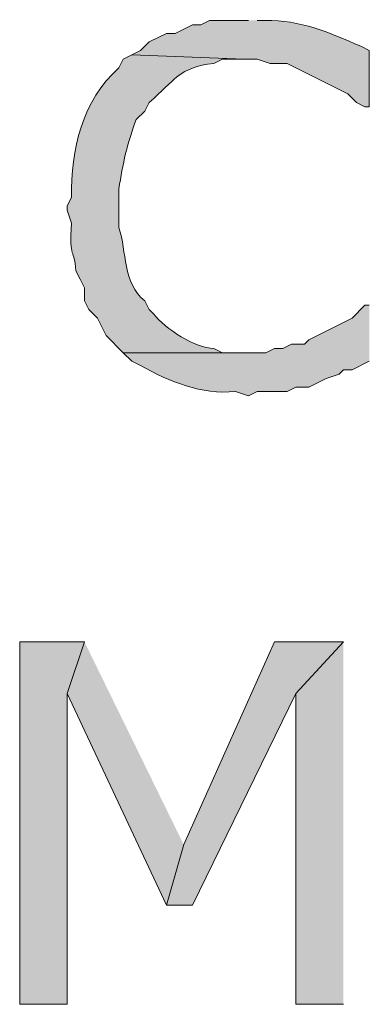
# Model space of a CAD drawing. Extents: x 17 to 595, y 17 to 775.
# Drawn here: x 267 to 271, y 150 to 163 of the extents above; entities that cross this region are included whole.
import ezdxf

# ---------------------------------------------------------------- set-up
doc = ezdxf.new("R2010")
doc.units = 0
doc.header["$MEASUREMENT"] = 0
doc.layers.add('Layer 1', color=7, linetype='Continuous', lineweight=0)

msp = doc.modelspace()

# ---------------------------------------------------------------- hatches: boundary and pattern name
at = {"layer": 'Layer 1', "true_color": 0x000000, "transparency": 33554687}
h = msp.add_hatch(color=18, dxfattribs=at)
edge = h.paths.add_edge_path()
edge.add_spline(control_points=[(269.7, 163.38), (269.7, 163.38), (269.16, 163.38), (269.16, 163.38), (269.16, 163.38), (269.04, 163.32), (269.04, 163.32), (269.04, 163.32), (268.92, 163.32), (268.92, 163.32), (268.92, 163.32), (268.68, 163.2), (268.68, 163.2), (268.68, 163.2), (268.56, 163.2), (268.56, 163.2), (268.56, 163.2), (268.32, 163.08), (268.32, 163.08), (268.32, 163.08), (268.2, 162.96), (268.2, 162.96), (268.2, 162.96), (268.08, 162.9), (268.08, 162.9), (268.08, 162.9), (269.64, 162.84), (269.64, 162.84), (269.64, 162.84), (269.82, 162.84), (269.82, 162.84), (269.82, 162.84), (270, 162.78), (270, 162.78), (270, 162.78), (270.24, 162.78), (270.24, 162.78), (270.24, 162.78), (271.08, 162.36), (271.08, 162.36), (271.08, 162.36), (271.2, 162.24), (271.2, 162.24), (271.2, 162.24), (271.32, 162.18), (271.32, 162.18), (271.32, 162.18), (271.38, 162.18), (271.38, 162.18), (271.38, 162.18), (271.38, 162.96), (271.38, 162.96), (271.38, 162.96), (271.26, 163.02), (271.26, 163.02), (270.834, 163.21), (270.407, 163.39), (269.94, 163.38), (269.94, 163.38), (269.82, 163.38), (269.82, 163.38)], knot_values=[0, 0, 0, 0, 1, 1, 1, 2, 2, 2, 3, 3, 3, 4, 4, 4, 5, 5, 5, 6, 6, 6, 7, 7, 7, 8, 8, 8, 9, 9, 9, 10, 10, 10, 11, 11, 11, 12, 12, 12, 13, 13, 13, 14, 14, 14, 15, 15, 15, 16, 16, 16, 17, 17, 17, 18, 18, 18, 19, 19, 19, 20, 20, 20, 20], degree=3, periodic=0)
edge.add_line((269.82, 163.38), (269.7, 163.38))
h = msp.add_hatch(color=18, dxfattribs=at)
edge = h.paths.add_edge_path()
edge.add_spline(control_points=[(268.08, 162.9), (268.08, 162.9), (267.96, 162.84), (267.96, 162.84), (267.96, 162.84), (267.9, 162.72), (267.9, 162.72), (267.388, 162.269), (267.227, 161.577), (267.24, 160.92), (267.24, 160.92), (267.18, 160.8), (267.18, 160.8), (267.18, 160.8), (267.18, 160.74), (267.18, 160.74), (267.18, 160.74), (267.24, 160.56), (267.24, 160.56), (267.207, 160.043), (267.28, 160.216), (267.3, 159.9), (267.3, 159.9), (267.36, 159.78), (267.36, 159.78), (267.36, 159.78), (267.42, 159.66), (267.42, 159.66), (267.42, 159.66), (267.42, 159.48), (267.42, 159.48), (267.42, 159.48), (267.48, 159.36), (267.48, 159.36), (267.48, 159.36), (267.6, 159.24), (267.6, 159.24), (267.6, 159.24), (267.72, 159), (267.72, 159), (267.72, 159), (267.96, 158.76), (267.96, 158.76), (267.96, 158.76), (269.64, 158.76), (269.64, 158.76), (269.64, 158.76), (269.34, 158.76), (269.34, 158.76), (269.34, 158.76), (269.22, 158.82), (269.22, 158.82), (268.966, 158.816), (268.539, 159.097), (268.38, 159.3), (268.38, 159.3), (268.32, 159.36), (268.32, 159.36), (268.32, 159.36), (268.26, 159.48), (268.26, 159.48), (267.948, 159.733), (268.011, 160.162), (267.9, 160.5), (267.9, 160.5), (267.9, 161.04), (267.9, 161.04), (267.948, 161.376), (268.02, 161.692), (268.14, 162), (268.14, 162), (268.26, 162.12), (268.26, 162.12), (268.26, 162.12), (268.32, 162.24), (268.32, 162.24), (268.681, 162.545), (268.727, 162.732), (269.22, 162.78), (269.22, 162.78), (269.34, 162.84), (269.34, 162.84), (269.34, 162.84), (269.64, 162.84), (269.64, 162.84)], knot_values=[0, 0, 0, 0, 1, 1, 1, 2, 2, 2, 3, 3, 3, 4, 4, 4, 5, 5, 5, 6, 6, 6, 7, 7, 7, 8, 8, 8, 9, 9, 9, 10, 10, 10, 11, 11, 11, 12, 12, 12, 13, 13, 13, 14, 14, 14, 15, 15, 15, 16, 16, 16, 17, 17, 17, 18, 18, 18, 19, 19, 19, 20, 20, 20, 21, 21, 21, 22, 22, 22, 23, 23, 23, 24, 24, 24, 25, 25, 25, 26, 26, 26, 27, 27, 27, 28, 28, 28, 28], degree=3, periodic=0)
edge.add_line((269.64, 162.84), (268.08, 162.9))
h = msp.add_hatch(color=18, dxfattribs=at)
edge = h.paths.add_edge_path()
edge.add_spline(control_points=[(271.38, 159.42), (271.38, 159.42), (271.32, 159.42), (271.32, 159.42), (271.32, 159.42), (271.14, 159.24), (271.14, 159.24), (271.14, 159.24), (270.54, 158.94), (270.54, 158.94), (270.54, 158.94), (270.48, 158.88), (270.48, 158.88), (270.48, 158.88), (270.3, 158.88), (270.3, 158.88), (270.3, 158.88), (270.18, 158.82), (270.18, 158.82), (270.18, 158.82), (270.06, 158.82), (270.06, 158.82), (270.06, 158.82), (269.94, 158.76), (269.94, 158.76), (269.94, 158.76), (267.96, 158.76), (267.96, 158.76), (267.96, 158.76), (268.08, 158.64), (268.08, 158.64), (268.08, 158.64), (268.2, 158.58), (268.2, 158.58), (268.616, 158.354), (269.04, 158.174), (269.52, 158.22), (269.52, 158.22), (269.7, 158.16), (269.7, 158.16), (269.7, 158.16), (269.82, 158.22), (269.82, 158.22), (269.82, 158.22), (270.24, 158.22), (270.24, 158.22), (270.24, 158.22), (270.36, 158.28), (270.36, 158.28), (270.36, 158.28), (270.54, 158.28), (270.54, 158.28), (270.54, 158.28), (270.78, 158.4), (270.78, 158.4), (270.78, 158.4), (270.96, 158.46), (270.96, 158.46), (270.96, 158.46), (271.02, 158.52), (271.02, 158.52), (271.02, 158.52), (271.14, 158.52), (271.14, 158.52), (271.14, 158.52), (271.38, 158.64), (271.38, 158.64)], knot_values=[0, 0, 0, 0, 1, 1, 1, 2, 2, 2, 3, 3, 3, 4, 4, 4, 5, 5, 5, 6, 6, 6, 7, 7, 7, 8, 8, 8, 9, 9, 9, 10, 10, 10, 11, 11, 11, 12, 12, 12, 13, 13, 13, 14, 14, 14, 15, 15, 15, 16, 16, 16, 17, 17, 17, 18, 18, 18, 19, 19, 19, 20, 20, 20, 21, 21, 21, 22, 22, 22, 22], degree=3, periodic=0)
edge.add_line((271.38, 158.64), (271.38, 159.42))
for points in [[(267.42, 154.74), (266.52, 154.74), (266.52, 149.7), (267.18, 149.7), (267.18, 154.02)], [(267.42, 154.74), (267.18, 154.02), (268.56, 151.08), (268.8, 151.92)], [(271.02, 154.74), (270.06, 154.74), (268.8, 151.92), (268.56, 151.08), (268.92, 151.08), (270.36, 154.02)], [(271.02, 154.74), (270.36, 154.02), (270.36, 149.7), (271.02, 149.7)]]:
    msp.add_hatch(color=18, dxfattribs=at).paths.add_polyline_path(points)

# ---------------------------------------------------------------- linework, layer by layer
at = {"layer": 'Layer 1'}
for points in [[(267.42, 154.74), (266.52, 154.74), (266.52, 149.7), (267.18, 149.7), (267.18, 154.02)], [(267.42, 154.74), (267.18, 154.02), (268.56, 151.08), (268.8, 151.92)], [(271.02, 154.74), (270.06, 154.74), (268.8, 151.92), (268.56, 151.08), (268.92, 151.08), (270.36, 154.02)], [(271.02, 154.74), (270.36, 154.02), (270.36, 149.7), (271.02, 149.7)]]:
    msp.add_lwpolyline(points, dxfattribs=at)
for points, knots in [([(269.7, 163.38), (269.7, 163.38), (269.16, 163.38), (269.16, 163.38), (269.16, 163.38), (269.04, 163.32), (269.04, 163.32), (269.04, 163.32), (268.92, 163.32), (268.92, 163.32), (268.92, 163.32), (268.68, 163.2), (268.68, 163.2), (268.68, 163.2), (268.56, 163.2), (268.56, 163.2), (268.56, 163.2), (268.32, 163.08), (268.32, 163.08), (268.32, 163.08), (268.2, 162.96), (268.2, 162.96), (268.2, 162.96), (268.08, 162.9), (268.08, 162.9), (268.08, 162.9), (269.64, 162.84), (269.64, 162.84), (269.64, 162.84), (269.82, 162.84), (269.82, 162.84), (269.82, 162.84), (270, 162.78), (270, 162.78), (270, 162.78), (270.24, 162.78), (270.24, 162.78), (270.24, 162.78), (271.08, 162.36), (271.08, 162.36), (271.08, 162.36), (271.2, 162.24), (271.2, 162.24), (271.2, 162.24), (271.32, 162.18), (271.32, 162.18), (271.32, 162.18), (271.38, 162.18), (271.38, 162.18), (271.38, 162.18), (271.38, 162.96), (271.38, 162.96), (271.38, 162.96), (271.26, 163.02), (271.26, 163.02), (270.834, 163.21), (270.407, 163.39), (269.94, 163.38), (269.94, 163.38), (269.82, 163.38), (269.82, 163.38)], [0, 0, 0, 0, 1, 1, 1, 2, 2, 2, 3, 3, 3, 4, 4, 4, 5, 5, 5, 6, 6, 6, 7, 7, 7, 8, 8, 8, 9, 9, 9, 10, 10, 10, 11, 11, 11, 12, 12, 12, 13, 13, 13, 14, 14, 14, 15, 15, 15, 16, 16, 16, 17, 17, 17, 18, 18, 18, 19, 19, 19, 20, 20, 20, 20]), ([(268.08, 162.9), (268.08, 162.9), (267.96, 162.84), (267.96, 162.84), (267.96, 162.84), (267.9, 162.72), (267.9, 162.72), (267.388, 162.269), (267.227, 161.577), (267.24, 160.92), (267.24, 160.92), (267.18, 160.8), (267.18, 160.8), (267.18, 160.8), (267.18, 160.74), (267.18, 160.74), (267.18, 160.74), (267.24, 160.56), (267.24, 160.56), (267.207, 160.043), (267.28, 160.216), (267.3, 159.9), (267.3, 159.9), (267.36, 159.78), (267.36, 159.78), (267.36, 159.78), (267.42, 159.66), (267.42, 159.66), (267.42, 159.66), (267.42, 159.48), (267.42, 159.48), (267.42, 159.48), (267.48, 159.36), (267.48, 159.36), (267.48, 159.36), (267.6, 159.24), (267.6, 159.24), (267.6, 159.24), (267.72, 159), (267.72, 159), (267.72, 159), (267.96, 158.76), (267.96, 158.76), (267.96, 158.76), (269.64, 158.76), (269.64, 158.76), (269.64, 158.76), (269.34, 158.76), (269.34, 158.76), (269.34, 158.76), (269.22, 158.82), (269.22, 158.82), (268.966, 158.816), (268.539, 159.097), (268.38, 159.3), (268.38, 159.3), (268.32, 159.36), (268.32, 159.36), (268.32, 159.36), (268.26, 159.48), (268.26, 159.48), (267.948, 159.733), (268.011, 160.162), (267.9, 160.5), (267.9, 160.5), (267.9, 161.04), (267.9, 161.04), (267.948, 161.376), (268.02, 161.692), (268.14, 162), (268.14, 162), (268.26, 162.12), (268.26, 162.12), (268.26, 162.12), (268.32, 162.24), (268.32, 162.24), (268.681, 162.545), (268.727, 162.732), (269.22, 162.78), (269.22, 162.78), (269.34, 162.84), (269.34, 162.84), (269.34, 162.84), (269.64, 162.84), (269.64, 162.84)], [0, 0, 0, 0, 1, 1, 1, 2, 2, 2, 3, 3, 3, 4, 4, 4, 5, 5, 5, 6, 6, 6, 7, 7, 7, 8, 8, 8, 9, 9, 9, 10, 10, 10, 11, 11, 11, 12, 12, 12, 13, 13, 13, 14, 14, 14, 15, 15, 15, 16, 16, 16, 17, 17, 17, 18, 18, 18, 19, 19, 19, 20, 20, 20, 21, 21, 21, 22, 22, 22, 23, 23, 23, 24, 24, 24, 25, 25, 25, 26, 26, 26, 27, 27, 27, 28, 28, 28, 28]), ([(271.38, 159.42), (271.38, 159.42), (271.32, 159.42), (271.32, 159.42), (271.32, 159.42), (271.14, 159.24), (271.14, 159.24), (271.14, 159.24), (270.54, 158.94), (270.54, 158.94), (270.54, 158.94), (270.48, 158.88), (270.48, 158.88), (270.48, 158.88), (270.3, 158.88), (270.3, 158.88), (270.3, 158.88), (270.18, 158.82), (270.18, 158.82), (270.18, 158.82), (270.06, 158.82), (270.06, 158.82), (270.06, 158.82), (269.94, 158.76), (269.94, 158.76), (269.94, 158.76), (267.96, 158.76), (267.96, 158.76), (267.96, 158.76), (268.08, 158.64), (268.08, 158.64), (268.08, 158.64), (268.2, 158.58), (268.2, 158.58), (268.616, 158.354), (269.04, 158.174), (269.52, 158.22), (269.52, 158.22), (269.7, 158.16), (269.7, 158.16), (269.7, 158.16), (269.82, 158.22), (269.82, 158.22), (269.82, 158.22), (270.24, 158.22), (270.24, 158.22), (270.24, 158.22), (270.36, 158.28), (270.36, 158.28), (270.36, 158.28), (270.54, 158.28), (270.54, 158.28), (270.54, 158.28), (270.78, 158.4), (270.78, 158.4), (270.78, 158.4), (270.96, 158.46), (270.96, 158.46), (270.96, 158.46), (271.02, 158.52), (271.02, 158.52), (271.02, 158.52), (271.14, 158.52), (271.14, 158.52), (271.14, 158.52), (271.38, 158.64), (271.38, 158.64)], [0, 0, 0, 0, 1, 1, 1, 2, 2, 2, 3, 3, 3, 4, 4, 4, 5, 5, 5, 6, 6, 6, 7, 7, 7, 8, 8, 8, 9, 9, 9, 10, 10, 10, 11, 11, 11, 12, 12, 12, 13, 13, 13, 14, 14, 14, 15, 15, 15, 16, 16, 16, 17, 17, 17, 18, 18, 18, 19, 19, 19, 20, 20, 20, 21, 21, 21, 22, 22, 22, 22])]:
    msp.add_open_spline(points, degree=3, knots=knots, dxfattribs=at)

doc.saveas('drawing.dxf')
